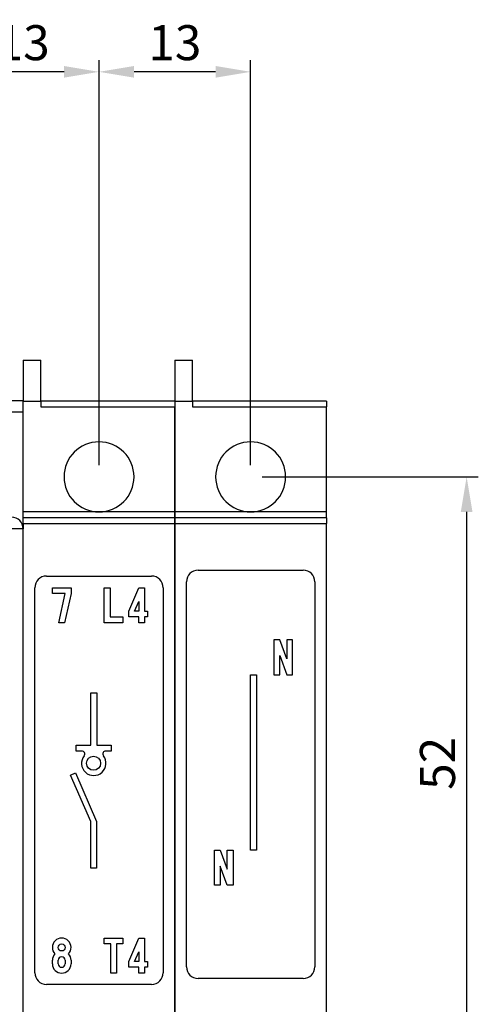
# Model space of a CAD drawing. Extents: x 46 to 594, y 116 to 733.
# Drawn here: x 152 to 191, y 648 to 733 of the extents above; entities that cross this region are included whole.
import ezdxf

# ---------------------------------------------------------------- set-up
doc = ezdxf.new("R2010")
doc.units = 0
doc.header["$LTSCALE"] = 0.4
doc.layers.get('0').update_dxf_attribs({"linetype": 'CONTINUOUS'})
doc.layers.get('DEFPOINTS').update_dxf_attribs({"linetype": 'CONTINUOUS'})
doc.layers.add('SPIGOLI_VISIBILI', color=7, linetype='CONTINUOUS')
doc.styles.add('ROMANS', font='romans')
doc.dimstyles.new('COPIA_DI_DANIELE', dxfattribs={"dimtxt": 3, "dimasz": 3, "dimexe": 1, "dimexo": 1, "dimgap": 1, "dimtad": 1, "dimdec": 0, "dimtxsty": 'ROMANS', "dimcen": 5, "dimclrd": 3, "dimclre": 3, "dimclrt": 7, "dimazin": 3, "dimtfac": 1, "dimtdec": 0, "dimtmove": 0, "dimatfit": 3, "dimtolj": 1, "dimtzin": 0})

# ---------------------------------------------------------------- blocks, each defined once
blk = doc.blocks.new('*D92')
at = {"color": 3}
for p, q in [((145.551, 696.162), (145.551, 729.326)), ((158.551, 694.612), (158.551, 729.326)), ((155.551, 728.326), (148.551, 728.326))]:
    blk.add_line(p, q, dxfattribs=at)
for points in [[(148.551, 728.826), (148.551, 727.826), (145.551, 728.326)], [(155.551, 728.826), (155.551, 727.826), (158.551, 728.326)]]:
    blk.add_solid(points, dxfattribs=at)
at = {"layer": 'DEFPOINTS', "color": 0}
for p in [(145.551, 728.326), (145.551, 695.162), (158.551, 693.612)]:
    blk.add_point(p, dxfattribs=at)
at = {"color": 7, "insert": (152.051, 730.826), "char_height": 3, "attachment_point": 5, "style": 'ROMANS'}
blk.add_mtext('\\A1;13', dxfattribs=at)
blk = doc.blocks.new('*D124')
at = {"color": 3}
for p, q in [((172.551, 693.612), (191.066, 693.612)), ((190.066, 690.612), (190.066, 645.112)), ((172.551, 642.112), (191.066, 642.112))]:
    blk.add_line(p, q, dxfattribs=at)
for points in [[(189.566, 690.612), (190.566, 690.612), (190.066, 693.612)], [(189.566, 645.112), (190.566, 645.112), (190.066, 642.112)]]:
    blk.add_solid(points, dxfattribs=at)
at = {"layer": 'DEFPOINTS', "color": 0}
for p in [(171.551, 693.612), (171.551, 642.112), (190.066, 642.112)]:
    blk.add_point(p, dxfattribs=at)
at = {"color": 7, "insert": (187.566, 669.055), "char_height": 3, "attachment_point": 5, "rotation": 90, "style": 'ROMANS'}
blk.add_mtext('\\A1;52', dxfattribs=at)
blk = doc.blocks.new('*D125')
at = {"color": 3}
for p, q in [((158.551, 694.612), (158.551, 729.326)), ((171.551, 694.612), (171.551, 729.326)), ((168.551, 728.326), (161.551, 728.326))]:
    blk.add_line(p, q, dxfattribs=at)
for points in [[(161.551, 728.826), (161.551, 727.826), (158.551, 728.326)], [(168.551, 728.826), (168.551, 727.826), (171.551, 728.326)]]:
    blk.add_solid(points, dxfattribs=at)
at = {"layer": 'DEFPOINTS', "color": 0}
for p in [(158.551, 728.326), (158.551, 693.612), (171.551, 693.612)]:
    blk.add_point(p, dxfattribs=at)
at = {"color": 7, "insert": (165.051, 730.826), "char_height": 3, "attachment_point": 5, "style": 'ROMANS'}
blk.add_mtext('\\A1;13', dxfattribs=at)

msp = doc.modelspace()

# ---------------------------------------------------------------- linework, layer by layer
at = {"layer": 'SPIGOLI_VISIBILI', "color": 7, "linetype": 'CONTINUOUS'}
for p, q in [((152.051, 703.612), (153.551, 703.612)), ((152.051, 703.612), (152.051, 700.162)), ((153.551, 700.112), (153.551, 703.612)), ((165.051, 703.612), (166.551, 703.612)), ((165.051, 703.612), (165.051, 700.112)), ((166.551, 700.112), (166.551, 703.612)), ((150.551, 700.162), (152.051, 700.162)), ((152.051, 699.162), (152.051, 700.162)), ((152.051, 700.112), (153.551, 700.112)), ((165.051, 700.112), (153.551, 700.112)), ((153.551, 700.112), (153.551, 699.612)), ((153.551, 699.612), (165.051, 699.612)), ((165.051, 700.112), (166.551, 700.112)), ((165.051, 700.112), (165.051, 690.612)), ((165.051, 690.612), (165.051, 699.612)), ((178.051, 700.112), (166.551, 700.112)), ((166.551, 700.112), (166.551, 699.612)), ((166.551, 699.612), (178.051, 699.612)), ((178.051, 700.112), (178.051, 699.612)), ((178.051, 690.612), (178.051, 699.612)), ((152.051, 699.162), (150.551, 699.162)), ((152.051, 690.112), (152.051, 699.162)), ((158.551, 690.612), (152.051, 690.612)), ((165.051, 690.612), (158.551, 690.612)), ((171.551, 690.612), (165.051, 690.612)), ((165.051, 690.112), (165.051, 690.612)), ((165.051, 690.612), (165.051, 690.112)), ((178.051, 690.612), (171.551, 690.612)), ((178.051, 690.112), (178.051, 690.612)), ((165.051, 690.112), (152.051, 690.112)), ((152.051, 689.612), (152.051, 690.112)), ((152.051, 689.612), (165.051, 689.612)), ((152.051, 689.612), (152.051, 689.162)), ((178.051, 690.112), (165.051, 690.112)), ((165.051, 690.112), (165.051, 689.612)), ((165.051, 689.612), (165.051, 690.112)), ((165.051, 646.112), (165.051, 689.612)), ((165.051, 689.612), (165.051, 646.112)), ((165.051, 689.612), (178.051, 689.612)), ((178.051, 690.112), (178.051, 689.612)), ((178.051, 646.112), (178.051, 689.612)), ((152.051, 689.162), (151.051, 689.162)), ((152.051, 646.562), (152.051, 689.162)), ((167.051, 685.612), (176.051, 685.612)), ((154.051, 685.112), (163.051, 685.112)), ((166.051, 651.612), (166.051, 684.612)), ((177.051, 684.612), (177.051, 651.612)), ((153.051, 651.112), (153.051, 684.112)), ((154.551, 684.112), (156.151, 684.112)), ((154.551, 683.612), (154.551, 684.112)), ((155.651, 683.612), (154.551, 683.612)), ((155.101, 681.112), (155.651, 683.612)), ((156.151, 683.612), (155.601, 681.112)), ((156.151, 684.112), (156.151, 683.612)), ((159.001, 684.112), (159.501, 684.112)), ((159.001, 681.112), (159.001, 684.112)), ((159.501, 684.112), (159.501, 681.612)), ((161.101, 682.112), (161.951, 684.112)), ((161.951, 684.112), (162.451, 684.112)), ((162.451, 684.112), (162.451, 682.112)), ((164.051, 684.112), (164.051, 651.112)), ((161.601, 682.112), (161.951, 682.936)), ((161.951, 682.936), (161.951, 682.112)), ((161.101, 681.612), (161.101, 682.112)), ((161.951, 682.112), (161.601, 682.112)), ((162.451, 682.112), (162.701, 682.112)), ((162.701, 682.112), (162.701, 681.612)), ((155.601, 681.112), (155.101, 681.112)), ((160.601, 681.112), (159.001, 681.112)), ((159.501, 681.612), (160.601, 681.612)), ((160.601, 681.612), (160.601, 681.112)), ((161.951, 681.612), (161.101, 681.612)), ((161.951, 681.112), (161.951, 681.612)), ((162.451, 681.112), (161.951, 681.112)), ((162.451, 681.612), (162.451, 681.112)), ((162.701, 681.612), (162.451, 681.612)), ((173.551, 679.651), (173.551, 676.651)), ((174.051, 679.651), (173.551, 679.651)), ((174.651, 678.014), (174.051, 679.651)), ((174.651, 679.651), (174.651, 678.014)), ((175.151, 679.651), (174.651, 679.651)), ((175.151, 676.651), (175.151, 679.651)), ((174.051, 678.287), (174.651, 676.651)), ((174.051, 676.651), (174.051, 678.287)), ((171.551, 676.651), (172.051, 676.651)), ((171.551, 661.612), (171.551, 676.651)), ((172.051, 676.651), (172.051, 661.612)), ((173.551, 676.651), (174.051, 676.651)), ((174.651, 676.651), (175.151, 676.651)), ((157.851, 670.612), (157.851, 675.112)), ((157.851, 675.112), (158.351, 675.112)), ((158.351, 675.112), (158.351, 670.612)), ((156.601, 670.612), (157.851, 670.612)), ((156.601, 670.112), (156.601, 670.612)), ((157.076, 670.112), (156.601, 670.112)), ((158.351, 670.612), (159.601, 670.612)), ((159.601, 670.112), (159.126, 670.112)), ((159.601, 670.612), (159.601, 670.112)), ((156.103, 668.056), (156.523, 668.239)), ((157.837, 664.073), (156.103, 668.056)), ((156.523, 668.239), (158.337, 664.073)), ((157.837, 660.073), (157.837, 664.073)), ((158.337, 664.073), (158.337, 660.073)), ((168.451, 658.612), (168.451, 661.612)), ((168.451, 661.612), (168.951, 661.612)), ((168.951, 661.612), (169.551, 659.976)), ((169.551, 659.976), (169.551, 661.612)), ((169.551, 661.612), (170.051, 661.612)), ((170.051, 661.612), (170.051, 658.612)), ((172.051, 661.612), (171.551, 661.612)), ((158.337, 660.073), (157.837, 660.073)), ((169.551, 658.612), (168.951, 660.248)), ((168.951, 660.248), (168.951, 658.612)), ((168.951, 658.612), (168.451, 658.612)), ((170.051, 658.612), (169.551, 658.612)), ((159.001, 653.573), (159.001, 654.073)), ((159.001, 654.073), (160.601, 654.073)), ((160.601, 654.073), (160.601, 653.573)), ((161.101, 652.073), (161.951, 654.073)), ((161.951, 654.073), (162.451, 654.073)), ((162.451, 654.073), (162.451, 652.073)), ((159.551, 653.573), (159.001, 653.573)), ((159.551, 651.073), (159.551, 653.573)), ((160.051, 653.573), (160.051, 651.073)), ((160.601, 653.573), (160.051, 653.573)), ((161.601, 652.073), (161.951, 652.897)), ((161.951, 652.897), (161.951, 652.073)), ((154.551, 651.873), (154.551, 652.173)), ((155.051, 651.873), (155.051, 652.173)), ((155.651, 652.173), (155.651, 651.873)), ((156.151, 652.173), (156.151, 651.873)), ((161.101, 651.573), (161.101, 652.073)), ((161.951, 651.573), (161.101, 651.573)), ((161.951, 652.073), (161.601, 652.073)), ((161.951, 651.073), (161.951, 651.573)), ((162.451, 652.073), (162.701, 652.073)), ((162.701, 651.573), (162.451, 651.573)), ((162.451, 651.573), (162.451, 651.073)), ((162.701, 652.073), (162.701, 651.573)), ((160.051, 651.073), (159.551, 651.073)), ((162.451, 651.073), (161.951, 651.073)), ((163.051, 650.112), (154.051, 650.112)), ((176.051, 650.612), (167.051, 650.612))]:
    msp.add_line(p, q, dxfattribs=at)
for centre, radius in [((158.087, 669.062), 0.6), ((155.351, 653.273), 0.3)]:
    msp.add_circle(centre, radius, dxfattribs=at)
for centre, radius, start, end in [((158.551, 693.612), 3, 90, 270), ((158.551, 693.612), 3, 270, 90), ((171.551, 693.612), 3, 90, 270), ((171.551, 693.612), 3, 270, 90), ((151.051, 689.162), 1, 0, 90), ((167.051, 684.612), 1, 90, 180), ((176.051, 684.612), 1, 0, 90), ((154.051, 684.112), 1, 90, 180), ((163.051, 684.112), 1, 0, 90), ((157.076, 669.862), 0.25, 322.02013, 90), ((159.126, 669.862), 0.25, 90, 217.97987), ((158.101, 669.062), 1.05, 142.02013, 37.97987), ((155.351, 653.273), 0.8, 316.56746, 223.43254), ((155.351, 652.173), 0.8, 136.56746, 180), ((155.351, 652.173), 0.3, 0, 180), ((155.351, 652.173), 0.8, 0, 43.43254), ((155.351, 651.873), 0.8, 180, 0), ((155.351, 651.873), 0.3, 180, 0), ((167.051, 651.612), 1, 180, 270), ((176.051, 651.612), 1, 270, 0), ((154.051, 651.112), 1, 180, 270), ((163.051, 651.112), 1, 270, 0)]:
    msp.add_arc(centre, radius, start, end, dxfattribs=at)

# ---------------------------------------------------------------- dimensions: what is measured, and where the dimension line sits
for base, p1, p2, angle, picture, middle in [((145.551, 728.326), (158.551, 693.612), (145.551, 695.162), 180, '*D92', (152.051, 728.326)), ((158.551, 728.326), (171.551, 693.612), (158.551, 693.612), 180, '*D125', (165.051, 728.326)), ((190.066334753, 642.111977278), (171.55096044, 693.611977278), (171.55096044, 642.111977278), 90, '*D124', (190.066334753, 669.054982947))]:
    dim = msp.add_linear_dim(base=base, p1=p1, p2=p2, angle=angle, dimstyle='COPIA_DI_DANIELE')
    dim.commit()
    dim.dimension.update_dxf_attribs({"geometry": picture, "text_midpoint": middle, "dimtype": 160})

doc.saveas('drawing.dxf')
